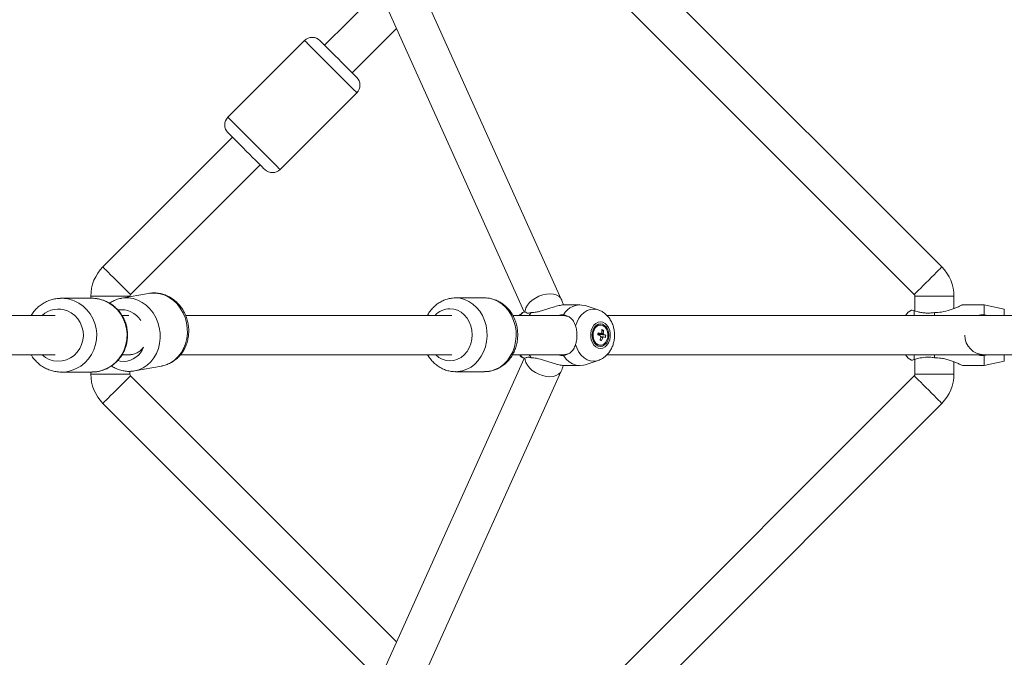
# Model space of a CAD drawing. Units: millimetres. Extents: x 12 to 282, y 7 to 203.
# Drawn here: x 103 to 105, y 135 to 137 of the extents above; entities that cross this region are included whole.
import ezdxf

# ---------------------------------------------------------------- set-up
doc = ezdxf.new("R2010")
doc.units = ezdxf.units.MM

msp = doc.modelspace()

# ---------------------------------------------------------------- linework, layer by layer
at = {"color": 7, "linetype": 'Continuous', "lineweight": 15}
for p, q in [((104.2197, 135.9547), (103.3521, 137.8806)), ((103.2701, 137.8436), (104.134, 135.9258)), ((105.0973, 136.0289), (104.2873, 136.8389)), ((104.2237, 136.7753), (105.0336, 135.9653)), ((103.8004, 136.6663), (103.6741, 136.54)), ((103.7377, 136.4763), (103.84, 136.5786)), ((103.6281, 136.5506), (103.4513, 136.3738)), ((103.6281, 136.5506), (103.4513, 136.3738)), ((103.5715, 136.2536), (103.7483, 136.4304)), ((103.5715, 136.2536), (103.7483, 136.4304)), ((103.4619, 136.3279), (103.163, 136.0289)), ((103.2267, 135.9653), (103.5256, 136.2642)), ((103.2683, 135.968), (103.2057, 135.9567)), ((103.2683, 135.968), (103.2057, 135.9567)), ((103.0647, 135.9567), (103.0673, 135.9568)), ((103.1373, 135.9568), (103.0673, 135.9568)), ((103.1373, 135.9568), (103.0673, 135.9568)), ((103.1352, 135.9618), (103.1352, 135.9568)), ((103.2252, 135.9603), (103.2252, 135.9618)), ((104.0431, 135.9576), (103.9761, 135.9576)), ((104.0431, 135.9576), (103.9761, 135.9576)), ((105.0351, 135.9618), (105.0351, 135.9275)), ((105.1251, 135.9331), (105.1251, 135.9618)), ((104.1506, 135.9237), (104.146, 135.9173)), ((104.263, 135.9418), (104.2288, 135.9418)), ((104.3046, 135.9302), (104.275, 135.9398)), ((105.0801, 135.917), (105.0801, 135.9237)), ((105.1951, 135.9418), (105.1446, 135.9418)), ((105.2414, 135.9318), (105.1951, 135.9418)), ((105.1951, 135.9187), (105.1951, 135.9418)), ((103.0533, 135.9168), (100.5543, 135.9168)), ((103.2231, 135.9168), (103.2072, 135.9168)), ((103.9679, 135.9168), (103.3538, 135.9168)), ((104.2247, 135.9168), (104.1082, 135.9168)), ((104.2261, 135.9168), (104.2247, 135.9168)), ((106.509, 135.9168), (104.3254, 135.9168)), ((105.2041, 135.9168), (105.1951, 135.9187)), ((104.3056, 135.8752), (104.3054, 135.8745)), ((104.3103, 135.895), (104.3084, 135.895)), ((104.3171, 135.8832), (104.3134, 135.8808)), ((104.3059, 135.8735), (104.307, 135.8731)), ((104.3067, 135.8714), (104.307, 135.8731)), ((104.3225, 135.8714), (104.307, 135.8731)), ((104.3129, 135.8591), (104.3097, 135.8617)), ((104.3084, 135.8485), (104.3103, 135.8485)), ((100.5543, 135.8268), (103.0533, 135.8268)), ((103.2071, 135.8268), (103.2238, 135.8268)), ((103.2238, 135.8268), (103.2264, 135.8268)), ((104.134, 135.8177), (103.2699, 133.8995)), ((103.3418, 135.8268), (103.9679, 135.8268)), ((104.1073, 135.8268), (104.2247, 135.8268)), ((104.1459, 135.8265), (104.1506, 135.8198)), ((104.2247, 135.8268), (104.2261, 135.8268)), ((104.275, 135.8037), (104.3046, 135.8133)), ((104.3254, 135.8268), (106.509, 135.8268)), ((105.0351, 135.816), (105.0351, 135.7818)), ((105.0801, 135.8198), (105.0801, 135.8262)), ((105.1251, 135.7818), (105.1251, 135.8105)), ((105.1951, 135.8248), (105.2041, 135.8268)), ((105.1951, 135.8018), (105.1951, 135.8248)), ((105.1951, 135.8018), (105.2414, 135.8117)), ((103.0673, 135.7868), (103.1373, 135.7868)), ((103.0673, 135.7868), (103.1373, 135.7868)), ((103.0685, 135.7868), (103.0673, 135.7868)), ((103.1352, 135.7868), (103.1352, 135.7818)), ((103.1385, 135.7868), (103.1373, 135.7868)), ((103.2252, 135.7818), (103.2252, 135.7884)), ((103.2358, 135.7894), (103.2984, 135.8007)), ((103.2358, 135.7894), (103.2984, 135.8007)), ((103.3519, 133.8625), (104.2197, 135.7888)), ((103.9761, 135.7876), (104.0431, 135.7876)), ((103.9761, 135.7876), (104.0431, 135.7876)), ((104.2288, 135.8018), (104.263, 135.8018)), ((105.1446, 135.8018), (105.1951, 135.8018)), ((103.84, 135.1649), (103.2267, 135.7782)), ((105.0336, 135.7782), (104.2237, 134.9683)), ((103.163, 135.7146), (103.8004, 135.0772)), ((104.2873, 134.9046), (105.0973, 135.7146))]:
    msp.add_line(p, q, dxfattribs=at)
at = {"color": 8, "linetype": 'Continuous', "lineweight": 15}
for p, q in [((103.2252, 135.9618), (103.1352, 135.9618)), ((105.0351, 135.9618), (105.1251, 135.9618)), ((105.0338, 135.9168), (105.0338, 135.9278)), ((105.2414, 135.9168), (105.2414, 135.9318)), ((105.0338, 135.8157), (105.0338, 135.8267)), ((105.2414, 135.8117), (105.2414, 135.8268)), ((103.2252, 135.7818), (103.1352, 135.7818)), ((105.0351, 135.7818), (105.1251, 135.7818))]:
    msp.add_line(p, q, dxfattribs=at)
at = {"color": 8, "linetype": 'Continuous', "lineweight": 15, "flags": 128}
for points in [[(103.7483, 136.4304), (103.7477, 136.431), (103.7458, 136.4329), (103.7426, 136.4361), (103.7383, 136.4404), (103.733, 136.4457), (103.7266, 136.452), (103.7195, 136.4592), (103.7117, 136.467), (103.7034, 136.4753), (103.6948, 136.4839), (103.686, 136.4927), (103.6773, 136.5014), (103.6688, 136.5099), (103.6607, 136.518), (103.6532, 136.5255), (103.6465, 136.5322), (103.6406, 136.5381), (103.6358, 136.5429), (103.6321, 136.5466), (103.6295, 136.5492), (103.6283, 136.5504), (103.6281, 136.5506)], [(103.7483, 136.4304), (103.7477, 136.431), (103.7458, 136.4329), (103.7426, 136.4361), (103.7383, 136.4404), (103.733, 136.4457), (103.7266, 136.452), (103.7195, 136.4592), (103.7117, 136.467), (103.7034, 136.4753), (103.6948, 136.4839), (103.686, 136.4927), (103.6773, 136.5014), (103.6688, 136.5099), (103.6607, 136.518), (103.6532, 136.5255), (103.6465, 136.5322), (103.6406, 136.5381), (103.6358, 136.5429), (103.6321, 136.5466), (103.6295, 136.5492), (103.6283, 136.5504), (103.6281, 136.5506)], [(103.5715, 136.2536), (103.5709, 136.2542), (103.569, 136.2562), (103.5658, 136.2593), (103.5616, 136.2636), (103.5562, 136.2689), (103.5499, 136.2753), (103.5427, 136.2824), (103.5349, 136.2902), (103.5266, 136.2985), (103.518, 136.3071), (103.5092, 136.3159), (103.5005, 136.3246), (103.492, 136.3331), (103.4839, 136.3412), (103.4765, 136.3487), (103.4697, 136.3554), (103.4639, 136.3613), (103.459, 136.3661), (103.4553, 136.3698), (103.4528, 136.3724), (103.4515, 136.3737), (103.4513, 136.3738)], [(103.5715, 136.2536), (103.5709, 136.2542), (103.569, 136.2562), (103.5658, 136.2593), (103.5616, 136.2636), (103.5562, 136.2689), (103.5499, 136.2753), (103.5427, 136.2824), (103.5349, 136.2902), (103.5266, 136.2985), (103.518, 136.3071), (103.5092, 136.3159), (103.5005, 136.3246), (103.492, 136.3331), (103.4839, 136.3412), (103.4765, 136.3487), (103.4697, 136.3554), (103.4639, 136.3613), (103.459, 136.3661), (103.4553, 136.3698), (103.4528, 136.3724), (103.4515, 136.3737), (103.4513, 136.3738)], [(103.2267, 135.9653), (103.226, 135.966), (103.2241, 135.9679), (103.221, 135.971), (103.2168, 135.9752), (103.2117, 135.9803), (103.2059, 135.9861), (103.1997, 135.9923), (103.1932, 135.9987), (103.1869, 136.0051), (103.1808, 136.0111), (103.1754, 136.0166), (103.1707, 136.0213), (103.167, 136.0249), (103.1645, 136.0275), (103.1632, 136.0288), (103.163, 136.0289)], [(105.0336, 135.9653), (105.0343, 135.966), (105.0362, 135.9679), (105.0393, 135.971), (105.0435, 135.9752), (105.0486, 135.9803), (105.0544, 135.9861), (105.0606, 135.9923), (105.0671, 135.9987), (105.0734, 136.0051), (105.0795, 136.0111), (105.0849, 136.0166), (105.0896, 136.0213), (105.0933, 136.0249), (105.0958, 136.0275), (105.0971, 136.0288), (105.0973, 136.0289)], [(103.2984, 135.8007), (103.3088, 135.8035), (103.3187, 135.808), (103.3279, 135.8142), (103.3361, 135.8218), (103.3432, 135.8308), (103.349, 135.8409), (103.3534, 135.8519), (103.3564, 135.8637), (103.3577, 135.8759), (103.3575, 135.8882), (103.3557, 135.9005), (103.3524, 135.9124), (103.3475, 135.9238), (103.3414, 135.9343), (103.3339, 135.9437), (103.3254, 135.9518), (103.316, 135.9586), (103.3059, 135.9637), (103.2954, 135.9672), (103.2845, 135.9689), (103.2737, 135.9687), (103.2683, 135.968)], [(103.2984, 135.8007), (103.3088, 135.8035), (103.3187, 135.808), (103.3279, 135.8142), (103.3361, 135.8218), (103.3432, 135.8308), (103.349, 135.8409), (103.3534, 135.8519), (103.3564, 135.8637), (103.3577, 135.8759), (103.3575, 135.8882), (103.3557, 135.9005), (103.3524, 135.9124), (103.3475, 135.9238), (103.3414, 135.9343), (103.3339, 135.9437), (103.3254, 135.9518), (103.316, 135.9586), (103.3059, 135.9637), (103.2954, 135.9672), (103.2845, 135.9689), (103.2737, 135.9687), (103.2683, 135.968)], [(104.1362, 135.9242), (104.1364, 135.9282), (104.1383, 135.9344), (104.1417, 135.9407), (104.1467, 135.9467), (104.153, 135.9524), (104.1604, 135.9574), (104.1685, 135.9615), (104.177, 135.9646), (104.1856, 135.9665)], [(104.1856, 135.9665), (104.1939, 135.9672), (104.2016, 135.9666), (104.2083, 135.9648), (104.2139, 135.9618), (104.218, 135.9577), (104.2197, 135.9547)], [(103.0968, 135.951), (103.1075, 135.9457), (103.1174, 135.9388), (103.1263, 135.9305), (103.1338, 135.9209), (103.14, 135.9103), (103.1446, 135.8988), (103.1476, 135.8868), (103.1488, 135.8745), (103.1483, 135.8621), (103.1461, 135.8499), (103.1422, 135.8382), (103.1367, 135.8272), (103.1298, 135.8171), (103.1214, 135.8082), (103.112, 135.8007), (103.1016, 135.7946), (103.0904, 135.7903), (103.0788, 135.7876), (103.0685, 135.7868)], [(103.0968, 135.951), (103.1075, 135.9457), (103.1174, 135.9388), (103.1263, 135.9305), (103.1338, 135.9209), (103.14, 135.9103), (103.1446, 135.8988), (103.1476, 135.8868), (103.1488, 135.8745), (103.1483, 135.8621), (103.1461, 135.8499), (103.1422, 135.8382), (103.1367, 135.8272), (103.1298, 135.8171), (103.1214, 135.8082), (103.112, 135.8007), (103.1016, 135.7946), (103.0904, 135.7903), (103.0788, 135.7876), (103.0685, 135.7868)], [(103.1668, 135.951), (103.1776, 135.9457), (103.1875, 135.9388), (103.1963, 135.9305), (103.2039, 135.9209), (103.21, 135.9103), (103.2146, 135.8988), (103.2176, 135.8868), (103.2189, 135.8745), (103.2184, 135.8621), (103.2161, 135.8499), (103.2123, 135.8382), (103.2068, 135.8272), (103.1998, 135.8171), (103.1915, 135.8082), (103.182, 135.8007), (103.1716, 135.7946), (103.1605, 135.7903), (103.1488, 135.7876), (103.1385, 135.7868)], [(103.1668, 135.951), (103.1776, 135.9457), (103.1875, 135.9388), (103.1963, 135.9305), (103.2039, 135.9209), (103.21, 135.9103), (103.2146, 135.8988), (103.2176, 135.8868), (103.2189, 135.8745), (103.2184, 135.8621), (103.2161, 135.8499), (103.2123, 135.8382), (103.2068, 135.8272), (103.1998, 135.8171), (103.1915, 135.8082), (103.182, 135.8007), (103.1716, 135.7946), (103.1605, 135.7903), (103.1488, 135.7876), (103.1385, 135.7868)], [(103.236, 135.7895), (103.2462, 135.7922), (103.2562, 135.7967), (103.2653, 135.8029), (103.2736, 135.8105), (103.2806, 135.8195), (103.2865, 135.8296), (103.2909, 135.8407), (103.2938, 135.8524), (103.2952, 135.8646), (103.2949, 135.877), (103.2931, 135.8892), (103.2898, 135.9012), (103.285, 135.9125), (103.2788, 135.923), (103.2714, 135.9324), (103.2629, 135.9406), (103.2535, 135.9473), (103.2434, 135.9525), (103.2328, 135.9559), (103.222, 135.9576), (103.2111, 135.9575), (103.2056, 135.9567)], [(103.236, 135.7895), (103.2462, 135.7922), (103.2562, 135.7967), (103.2653, 135.8029), (103.2736, 135.8105), (103.2806, 135.8195), (103.2865, 135.8296), (103.2909, 135.8407), (103.2938, 135.8524), (103.2952, 135.8646), (103.2949, 135.877), (103.2931, 135.8892), (103.2898, 135.9012), (103.285, 135.9125), (103.2788, 135.923), (103.2714, 135.9324), (103.2629, 135.9406), (103.2535, 135.9473), (103.2434, 135.9525), (103.2328, 135.9559), (103.222, 135.9576), (103.2111, 135.9575), (103.2056, 135.9567)], [(103.9761, 135.9576), (103.9867, 135.9567), (103.9971, 135.954), (104.007, 135.9495), (104.0163, 135.9435), (104.0247, 135.9359), (104.0321, 135.9269), (104.0383, 135.9169), (104.0432, 135.9058), (104.0466, 135.8941), (104.0485, 135.8819), (104.0489, 135.8695), (104.0478, 135.8571), (104.0451, 135.8451), (104.0409, 135.8337), (104.0354, 135.8231), (104.0286, 135.8136), (104.0206, 135.8053), (104.0118, 135.7984), (104.0021, 135.7932), (103.992, 135.7896), (103.9814, 135.7878), (103.976, 135.7876)], [(103.9761, 135.9576), (103.9867, 135.9567), (103.9971, 135.954), (104.007, 135.9495), (104.0163, 135.9435), (104.0247, 135.9359), (104.0321, 135.9269), (104.0383, 135.9169), (104.0432, 135.9058), (104.0466, 135.8941), (104.0485, 135.8819), (104.0489, 135.8695), (104.0478, 135.8571), (104.0451, 135.8451), (104.0409, 135.8337), (104.0354, 135.8231), (104.0286, 135.8136), (104.0206, 135.8053), (104.0118, 135.7984), (104.0021, 135.7932), (103.992, 135.7896), (103.9814, 135.7878), (103.976, 135.7876)], [(104.0431, 135.9576), (104.0537, 135.9567), (104.0641, 135.954), (104.074, 135.9495), (104.0833, 135.9435), (104.0917, 135.9359), (104.0991, 135.9269), (104.1053, 135.9169), (104.1101, 135.9058), (104.1136, 135.8941), (104.1155, 135.8819), (104.1159, 135.8695), (104.1147, 135.8571), (104.112, 135.8451), (104.1079, 135.8337), (104.1023, 135.8231), (104.0955, 135.8136), (104.0876, 135.8053), (104.0787, 135.7984), (104.0691, 135.7932), (104.0589, 135.7896), (104.0484, 135.7878), (104.0431, 135.7876)], [(104.0431, 135.9576), (104.0537, 135.9567), (104.0641, 135.954), (104.074, 135.9495), (104.0833, 135.9435), (104.0917, 135.9359), (104.0991, 135.9269), (104.1053, 135.9169), (104.1101, 135.9058), (104.1136, 135.8941), (104.1155, 135.8819), (104.1159, 135.8695), (104.1147, 135.8571), (104.112, 135.8451), (104.1079, 135.8337), (104.1023, 135.8231), (104.0955, 135.8136), (104.0876, 135.8053), (104.0787, 135.7984), (104.0691, 135.7932), (104.0589, 135.7896), (104.0484, 135.7878), (104.0431, 135.7876)], [(103.0811, 135.9277), (103.0901, 135.9231), (103.0982, 135.9169), (103.1051, 135.9094), (103.1107, 135.9007), (103.1148, 135.8911), (103.1172, 135.881), (103.1179, 135.8705), (103.1168, 135.8601), (103.114, 135.8501), (103.1095, 135.8407), (103.1036, 135.8323), (103.0964, 135.825), (103.088, 135.8192), (103.0788, 135.815), (103.0691, 135.8125), (103.0591, 135.8118), (103.0491, 135.8129), (103.0394, 135.8158), (103.0304, 135.8204), (103.0226, 135.8264)], [(103.0811, 135.9277), (103.0901, 135.9231), (103.0982, 135.9169), (103.1051, 135.9094), (103.1107, 135.9007), (103.1148, 135.8911), (103.1172, 135.881), (103.1179, 135.8705), (103.1168, 135.8601), (103.114, 135.8501), (103.1095, 135.8407), (103.1036, 135.8323), (103.0964, 135.825), (103.088, 135.8192), (103.0788, 135.815), (103.0691, 135.8125), (103.0591, 135.8118), (103.0491, 135.8129), (103.0394, 135.8158), (103.0304, 135.8204), (103.0226, 135.8264)], [(103.9632, 135.9326), (103.9722, 135.9317), (103.9808, 135.929), (103.989, 135.9245), (103.9963, 135.9185), (104.0026, 135.9111), (104.0078, 135.9026), (104.0116, 135.8931), (104.0139, 135.883), (104.0147, 135.8726), (104.0139, 135.8622), (104.0116, 135.8521), (104.0078, 135.8426), (104.0026, 135.834), (103.9963, 135.8266), (103.989, 135.8206), (103.9808, 135.8162), (103.9722, 135.8135), (103.9632, 135.8126), (103.9543, 135.8135), (103.9456, 135.8162), (103.9375, 135.8206), (103.9305, 135.8263)], [(103.9632, 135.9326), (103.9722, 135.9317), (103.9808, 135.929), (103.989, 135.9245), (103.9963, 135.9185), (104.0026, 135.9111), (104.0078, 135.9026), (104.0116, 135.8931), (104.0139, 135.883), (104.0147, 135.8726), (104.0139, 135.8622), (104.0116, 135.8521), (104.0078, 135.8426), (104.0026, 135.834), (103.9963, 135.8266), (103.989, 135.8206), (103.9808, 135.8162), (103.9722, 135.8135), (103.9632, 135.8126), (103.9543, 135.8135), (103.9456, 135.8162), (103.9375, 135.8206), (103.9305, 135.8263)], [(104.3046, 135.9302), (104.3018, 135.931), (104.2942, 135.9318), (104.2867, 135.931), (104.2793, 135.9283), (104.2724, 135.924), (104.2661, 135.9182), (104.2607, 135.911), (104.2563, 135.9026), (104.2529, 135.8934)], [(104.2529, 135.8502), (104.2563, 135.8409), (104.2607, 135.8325), (104.2661, 135.8253), (104.2724, 135.8195), (104.2793, 135.8152), (104.2867, 135.8126), (104.2942, 135.8117), (104.3018, 135.8126), (104.3047, 135.8134)], [(103.1976, 135.8132), (103.2026, 135.812), (103.2117, 135.8112)], [(103.1976, 135.8132), (103.2026, 135.812), (103.2117, 135.8112)], [(104.1361, 135.8198), (104.1364, 135.815), (104.1382, 135.8088), (104.1417, 135.8025), (104.1466, 135.7963), (104.1529, 135.7907), (104.1603, 135.7857), (104.1684, 135.7816), (104.1769, 135.7785), (104.1855, 135.7766)], [(104.1855, 135.7766), (104.1938, 135.776), (104.2015, 135.7766), (104.2083, 135.7785), (104.2138, 135.7816), (104.218, 135.7857), (104.2197, 135.7888)], [(103.2267, 135.7782), (103.226, 135.7776), (103.2241, 135.7757), (103.221, 135.7725), (103.2168, 135.7683), (103.2117, 135.7632), (103.2059, 135.7575), (103.1997, 135.7512), (103.1932, 135.7448), (103.1869, 135.7384), (103.1808, 135.7324), (103.1754, 135.7269), (103.1707, 135.7223), (103.167, 135.7186), (103.1645, 135.7161), (103.1632, 135.7148), (103.163, 135.7146)], [(105.0336, 135.7782), (105.0343, 135.7776), (105.0362, 135.7757), (105.0393, 135.7725), (105.0435, 135.7683), (105.0486, 135.7632), (105.0544, 135.7575), (105.0606, 135.7512), (105.0671, 135.7448), (105.0734, 135.7384), (105.0795, 135.7324), (105.0849, 135.7269), (105.0896, 135.7223), (105.0933, 135.7186), (105.0958, 135.7161), (105.0971, 135.7148), (105.0973, 135.7146)]]:
    msp.add_lwpolyline(points, dxfattribs=at)
at = {"color": 7, "linetype": 'Continuous', "lineweight": 15, "flags": 128}
for points in [[(103.7483, 136.4657), (103.7477, 136.4664), (103.7457, 136.4683), (103.7426, 136.4714), (103.7384, 136.4757), (103.7332, 136.4809), (103.7271, 136.4869), (103.7204, 136.4937), (103.7132, 136.5008), (103.7059, 136.5082), (103.6985, 136.5155), (103.6914, 136.5227), (103.6847, 136.5294), (103.6786, 136.5354), (103.6734, 136.5407), (103.6691, 136.5449), (103.666, 136.548), (103.6641, 136.5499), (103.6635, 136.5506)], [(103.7483, 136.4657), (103.7477, 136.4664), (103.7457, 136.4683), (103.7426, 136.4714), (103.7384, 136.4757), (103.7332, 136.4809), (103.7271, 136.4869), (103.7204, 136.4937), (103.7132, 136.5008), (103.7059, 136.5082), (103.6985, 136.5155), (103.6914, 136.5227), (103.6847, 136.5294), (103.6786, 136.5354), (103.6734, 136.5407), (103.6691, 136.5449), (103.666, 136.548), (103.6641, 136.5499), (103.6635, 136.5506)], [(103.5362, 136.2536), (103.5355, 136.2542), (103.5336, 136.2562), (103.5305, 136.2593), (103.5262, 136.2635), (103.521, 136.2688), (103.515, 136.2748), (103.5083, 136.2815), (103.5011, 136.2887), (103.4937, 136.296), (103.4864, 136.3034), (103.4792, 136.3105), (103.4725, 136.3172), (103.4665, 136.3233), (103.4612, 136.3285), (103.457, 136.3328), (103.4539, 136.3359), (103.452, 136.3378), (103.4513, 136.3385)], [(103.5362, 136.2536), (103.5355, 136.2542), (103.5336, 136.2562), (103.5305, 136.2593), (103.5262, 136.2635), (103.521, 136.2688), (103.515, 136.2748), (103.5083, 136.2815), (103.5011, 136.2887), (103.4937, 136.296), (103.4864, 136.3034), (103.4792, 136.3105), (103.4725, 136.3172), (103.4665, 136.3233), (103.4612, 136.3285), (103.457, 136.3328), (103.4539, 136.3359), (103.452, 136.3378), (103.4513, 136.3385)], [(104.2261, 135.9168), (104.2322, 135.9158), (104.2339, 135.9153)], [(104.3103, 135.9025), (104.3049, 135.9016), (104.2997, 135.899), (104.2953, 135.8948), (104.2916, 135.8892), (104.2891, 135.8827), (104.2878, 135.8755), (104.2878, 135.8681), (104.2891, 135.8609), (104.2916, 135.8543), (104.2953, 135.8488), (104.2997, 135.8445), (104.3049, 135.8419), (104.3103, 135.841), (104.3157, 135.8419), (104.3208, 135.8445), (104.3253, 135.8488), (104.3289, 135.8543), (104.3315, 135.8609), (104.3328, 135.8681), (104.3328, 135.8755), (104.3315, 135.8827), (104.3289, 135.8892), (104.3253, 135.8948), (104.3208, 135.899), (104.3157, 135.9016), (104.3103, 135.9025)], [(104.3103, 135.8978), (104.3053, 135.8969), (104.3007, 135.8943), (104.2967, 135.8902), (104.2937, 135.8848), (104.2918, 135.8785), (104.2911, 135.8718), (104.2918, 135.865), (104.2937, 135.8588), (104.2967, 135.8534), (104.3007, 135.8492), (104.3053, 135.8467), (104.3103, 135.8458), (104.3152, 135.8467), (104.3199, 135.8492), (104.3238, 135.8534), (104.3269, 135.8588), (104.3288, 135.865), (104.3294, 135.8718), (104.3288, 135.8785), (104.3269, 135.8848), (104.3238, 135.8902), (104.3199, 135.8943), (104.3152, 135.8969), (104.3103, 135.8978)], [(104.3084, 135.895), (104.3051, 135.8946), (104.3005, 135.8924), (104.2965, 135.8885), (104.2935, 135.8833), (104.2917, 135.8771), (104.2913, 135.8705), (104.2923, 135.864), (104.2945, 135.8582), (104.2979, 135.8534), (104.3021, 135.8501), (104.3069, 135.8486), (104.3084, 135.8485)], [(104.3269, 135.8664), (104.3274, 135.873), (104.3264, 135.8795), (104.3242, 135.8854), (104.3208, 135.8901), (104.3166, 135.8934), (104.3118, 135.8949), (104.3069, 135.8946), (104.3023, 135.8924), (104.2984, 135.8885), (104.2954, 135.8833), (104.2936, 135.8771), (104.2932, 135.8705), (104.2941, 135.864), (104.2964, 135.8582), (104.2998, 135.8534), (104.304, 135.8501), (104.3087, 135.8486), (104.3136, 135.849), (104.3182, 135.8512), (104.3222, 135.855), (104.3252, 135.8603), (104.3269, 135.8664)], [(104.3054, 135.8745), (104.3051, 135.875), (104.3048, 135.8752)], [(104.2247, 135.8248), (104.231, 135.8168), (104.2382, 135.8104), (104.246, 135.8056), (104.2544, 135.8027), (104.263, 135.8018), (104.2715, 135.8027), (104.275, 135.8037)], [(104.2339, 135.8283), (104.2292, 135.827), (104.2261, 135.8268)]]:
    msp.add_lwpolyline(points, dxfattribs=at)
at = {"color": 7, "linetype": 'Continuous', "lineweight": 15}
for centre, radius, start, end in [((103.6458, 136.5329), 0.025, 45, 135), ((103.7306, 136.4481), 0.025, 315, 45), ((103.469, 136.3561), 0.025, 135, 225), ((103.5539, 136.2713), 0.025, 225, 315), ((103.2302, 135.9618), 0.095, 135, 180), ((105.0301, 135.9618), 0.095, 0, 45), ((103.2302, 135.9618), 0.005, 135, 180), ((105.0301, 135.9618), 0.005, 0, 45), ((104.2635, 135.8968), 0.0446, 75.0417, 150.5169), ((105.0401, 135.9025), 0.03, 115.3261, 150.9942), ((104.132, 135.9047), 0.1749, 349.2763, 350.9428), ((104.2568, 135.6896), 0.1936, 73.6889, 75.6618), ((104.3014, 135.872), 0.00472, 17.9311, 30.9836), ((104.3146, 135.8732), 0.00403, 111.7415, 148.1658), ((104.2493, 135.8838), 0.0642, 353.9399, 0.5963), ((104.3022, 135.843), 0.043, 69.6096, 74.783), ((104.2531, 135.8826), 0.0641, 353.9328, 0.6034), ((104.3121, 135.8721), 0.00594, 10.4413, 38.4793), ((104.2559, 135.6846), 0.1936, 73.6889, 75.6618), ((104.3005, 135.8718), 0.00562, 357.3982, 17.8302), ((104.2408, 135.8849), 0.0727, 340.1821, 346.3107), ((104.3436, 135.961), 0.1064, 251.1518, 253.2407), ((104.3161, 135.8714), 0.00595, 190.4586, 218.462), ((104.2445, 135.8838), 0.0727, 340.1821, 346.3107), ((104.3137, 135.8703), 0.00403, 291.7415, 328.1658), ((104.2921, 135.797), 0.0755, 66.9539, 70.6541), ((104.2929, 135.8018), 0.0756, 66.9585, 70.6521), ((104.2734, 135.8774), 0.0495, 347.1592, 353.0532), ((105.1951, 135.8718), 0.045, 180, 270), ((105.0401, 135.841), 0.03, 208.9045, 244.7045), ((103.2302, 135.7818), 0.095, 180, 225), ((103.2302, 135.7818), 0.005, 180, 225), ((105.0301, 135.7818), 0.005, 315, 0), ((105.0301, 135.7818), 0.095, 315, 0)]:
    msp.add_arc(centre, radius, start, end, dxfattribs=at)
at = {"color": 8, "linetype": 'Continuous', "lineweight": 15}
for centre, radius, start, end in [((103.0672, 135.8781), 0.0787, 67.969, 89.9806), ((103.1373, 135.8781), 0.0787, 67.969, 89.9806), ((103.0602, 135.8759), 0.0559, 68.1017, 132.2374), ((103.2057, 135.8786), 0.0519, 31.2227, 98.4372), ((103.964, 135.8847), 0.0479, 90.9297, 137.1593), ((104.1607, 135.887), 0.0468, 124.4461, 140.3107), ((103.2094, 135.8616), 0.0505, 272.5918, 339.7374), ((104.1607, 135.8566), 0.0468, 219.5656, 235.5723)]:
    msp.add_arc(centre, radius, start, end, dxfattribs=at)
at = {"color": 7, "linetype": 'Continuous', "lineweight": 15}
for points, knots in [([(103.2985, 135.8009), (103.3003, 135.8012), (103.3056, 135.8021), (103.3139, 135.8052), (103.3234, 135.81), (103.332, 135.8163), (103.3398, 135.8238), (103.3465, 135.8324), (103.3521, 135.842), (103.3564, 135.8524), (103.3594, 135.8634), (103.3609, 135.8748), (103.361, 135.8864), (103.3597, 135.8981), (103.3569, 135.9095), (103.3527, 135.9204), (103.3472, 135.9307), (103.3404, 135.9401), (103.3326, 135.9485), (103.3237, 135.9556), (103.3141, 135.9614), (103.3039, 135.9656), (103.2933, 135.9683), (103.2826, 135.9693), (103.2742, 135.9691), (103.2694, 135.9681), (103.2682, 135.9678)], [0, 0, 0, 0, 0.021915, 0.064568, 0.107171, 0.149838, 0.192667, 0.235729, 0.27906, 0.322663, 0.366515, 0.410579, 0.454815, 0.499186, 0.543661, 0.58821, 0.632797, 0.67738, 0.721905, 0.766301, 0.810491, 0.854409, 0.898006, 0.941276, 0.984256, 1, 1, 1, 1]), ([(103.2985, 135.8009), (103.3003, 135.8012), (103.3056, 135.8021), (103.3139, 135.8052), (103.3234, 135.81), (103.332, 135.8163), (103.3398, 135.8238), (103.3465, 135.8324), (103.3521, 135.842), (103.3564, 135.8524), (103.3594, 135.8634), (103.3609, 135.8748), (103.361, 135.8864), (103.3597, 135.8981), (103.3569, 135.9095), (103.3527, 135.9204), (103.3472, 135.9307), (103.3404, 135.9401), (103.3326, 135.9485), (103.3237, 135.9556), (103.3141, 135.9614), (103.3039, 135.9656), (103.2933, 135.9683), (103.2826, 135.9693), (103.2742, 135.9691), (103.2694, 135.9681), (103.2682, 135.9678)], [0, 0, 0, 0, 0.021915, 0.064568, 0.107171, 0.149838, 0.192667, 0.235729, 0.27906, 0.322663, 0.366515, 0.410579, 0.454815, 0.499186, 0.543661, 0.58821, 0.632797, 0.67738, 0.721905, 0.766301, 0.810491, 0.854409, 0.898006, 0.941276, 0.984256, 1, 1, 1, 1]), ([(103.0646, 135.9565), (103.0622, 135.9565), (103.0559, 135.9563), (103.0461, 135.9542), (103.0354, 135.9505), (103.0254, 135.9453), (103.016, 135.9388), (103.0077, 135.931), (103.0014, 135.9236), (102.9985, 135.9185), (102.9974, 135.9168)], [0, 0, 0, 0, 0.090969, 0.229846, 0.3687, 0.50762, 0.646671, 0.785923, 0.925409, 1, 1, 1, 1]), ([(103.0646, 135.9565), (103.0622, 135.9565), (103.0559, 135.9563), (103.0461, 135.9542), (103.0354, 135.9505), (103.0254, 135.9453), (103.016, 135.9388), (103.0077, 135.931), (103.0014, 135.9236), (102.9985, 135.9185), (102.9974, 135.9168)], [0, 0, 0, 0, 0.090969, 0.229846, 0.3687, 0.50762, 0.646671, 0.785923, 0.925409, 1, 1, 1, 1]), ([(103.1385, 135.7869), (103.1415, 135.787), (103.1483, 135.7872), (103.1586, 135.7894), (103.1693, 135.7931), (103.1794, 135.7983), (103.1887, 135.8049), (103.197, 135.8126), (103.2043, 135.8215), (103.2103, 135.8314), (103.2149, 135.842), (103.2181, 135.8531), (103.2199, 135.8646), (103.22, 135.8763), (103.2187, 135.8879), (103.2158, 135.8992), (103.2114, 135.9099), (103.2056, 135.92), (103.1986, 135.9292), (103.1904, 135.9372), (103.1812, 135.9441), (103.1733, 135.9484), (103.1665, 135.9513), (103.1595, 135.9538), (103.1498, 135.956), (103.1419, 135.957), (103.1377, 135.9567), (103.1373, 135.9567)], [0, 0, 0, 0, 0.034602, 0.0780154, 0.1214205, 0.1648463, 0.2083154, 0.2518449, 0.2954489, 0.3391326, 0.3828957, 0.4267336, 0.4706361, 0.514591, 0.5585828, 0.6025896, 0.6465925, 0.6905709, 0.7345075, 0.7783836, 0.822185, 0.8659039, 0.8808693, 0.9082616, 0.9517764, 0.9952659, 1, 1, 1, 1]), ([(103.1385, 135.7869), (103.1415, 135.787), (103.1483, 135.7872), (103.1586, 135.7894), (103.1693, 135.7931), (103.1794, 135.7983), (103.1887, 135.8049), (103.197, 135.8126), (103.2043, 135.8215), (103.2103, 135.8314), (103.2149, 135.842), (103.2181, 135.8531), (103.2199, 135.8646), (103.22, 135.8763), (103.2187, 135.8879), (103.2158, 135.8992), (103.2114, 135.9099), (103.2056, 135.92), (103.1986, 135.9292), (103.1904, 135.9372), (103.1812, 135.9441), (103.1733, 135.9484), (103.1665, 135.9513), (103.1595, 135.9538), (103.1498, 135.956), (103.1419, 135.957), (103.1377, 135.9567), (103.1373, 135.9567)], [0, 0, 0, 0, 0.034602, 0.0780154, 0.1214205, 0.1648463, 0.2083154, 0.2518449, 0.2954489, 0.3391326, 0.3828957, 0.4267336, 0.4706361, 0.514591, 0.5585828, 0.6025896, 0.6465925, 0.6905709, 0.7345075, 0.7783836, 0.822185, 0.8659039, 0.8808693, 0.9082616, 0.9517764, 0.9952659, 1, 1, 1, 1]), ([(103.2056, 135.9565), (103.2034, 135.9562), (103.1977, 135.9552), (103.1891, 135.9517), (103.1821, 135.9483), (103.1788, 135.9458), (103.1783, 135.9454)], [0, 0, 0, 0, 0.2251841, 0.5805822, 0.9356824, 1, 1, 1, 1]), ([(103.2056, 135.9565), (103.2034, 135.9562), (103.1977, 135.9552), (103.1891, 135.9517), (103.1821, 135.9483), (103.1788, 135.9458), (103.1783, 135.9454)], [0, 0, 0, 0, 0.2251841, 0.5805822, 0.9356824, 1, 1, 1, 1]), ([(103.9761, 135.9576), (103.9738, 135.9575), (103.9681, 135.9573), (103.9589, 135.9557), (103.949, 135.9523), (103.9395, 135.9475), (103.9308, 135.9414), (103.9228, 135.9339), (103.9161, 135.9257), (103.9125, 135.9196), (103.9109, 135.9168)], [0, 0, 0, 0, 0.086384, 0.21779, 0.349129, 0.48076, 0.613023, 0.746149, 0.880241, 1, 1, 1, 1]), ([(103.9761, 135.9576), (103.9738, 135.9575), (103.9681, 135.9573), (103.9589, 135.9557), (103.949, 135.9523), (103.9395, 135.9475), (103.9308, 135.9414), (103.9228, 135.9339), (103.9161, 135.9257), (103.9125, 135.9196), (103.9109, 135.9168)], [0, 0, 0, 0, 0.086384, 0.21779, 0.349129, 0.48076, 0.613023, 0.746149, 0.880241, 1, 1, 1, 1]), ([(104.0429, 135.7877), (104.0457, 135.7877), (104.052, 135.7878), (104.0616, 135.7899), (104.0715, 135.7934), (104.0809, 135.7984), (104.0896, 135.8047), (104.0974, 135.8123), (104.1042, 135.821), (104.1099, 135.8307), (104.1144, 135.8412), (104.1176, 135.8523), (104.1193, 135.8639), (104.1197, 135.8756), (104.1186, 135.8873), (104.1161, 135.8987), (104.1121, 135.9097), (104.1069, 135.92), (104.1004, 135.9293), (104.0927, 135.9376), (104.0841, 135.9447), (104.0747, 135.9503), (104.0647, 135.9544), (104.0546, 135.9569), (104.0473, 135.9575), (104.0435, 135.9576), (104.0431, 135.9576)], [0, 0, 0, 0, 0.034247, 0.076727, 0.119186, 0.161755, 0.204543, 0.247617, 0.291004, 0.334694, 0.378649, 0.422822, 0.467164, 0.51164, 0.556219, 0.60087, 0.64556, 0.690243, 0.734851, 0.779303, 0.823505, 0.86738, 0.910878, 0.954004, 0.994343, 1, 1, 1, 1]), ([(104.0429, 135.7877), (104.0457, 135.7877), (104.052, 135.7878), (104.0616, 135.7899), (104.0715, 135.7934), (104.0809, 135.7984), (104.0896, 135.8047), (104.0974, 135.8123), (104.1042, 135.821), (104.1099, 135.8307), (104.1144, 135.8412), (104.1176, 135.8523), (104.1193, 135.8639), (104.1197, 135.8756), (104.1186, 135.8873), (104.1161, 135.8987), (104.1121, 135.9097), (104.1069, 135.92), (104.1004, 135.9293), (104.0927, 135.9376), (104.0841, 135.9447), (104.0747, 135.9503), (104.0647, 135.9544), (104.0546, 135.9569), (104.0473, 135.9575), (104.0435, 135.9576), (104.0431, 135.9576)], [0, 0, 0, 0, 0.034247, 0.076727, 0.119186, 0.161755, 0.204543, 0.247617, 0.291004, 0.334694, 0.378649, 0.422822, 0.467164, 0.51164, 0.556219, 0.60087, 0.64556, 0.690243, 0.734851, 0.779303, 0.823505, 0.86738, 0.910878, 0.954004, 0.994343, 1, 1, 1, 1]), ([(104.2245, 135.9415), (104.2243, 135.9423), (104.2231, 135.947), (104.2212, 135.9512), (104.2197, 135.9547)], [0, 0, 0, 0, 0.1776513, 1, 1, 1, 1]), ([(104.134, 135.9258), (104.1319, 135.9245), (104.1278, 135.9219), (104.1243, 135.9184), (104.1227, 135.9168)], [0, 0, 0, 0, 0.523554, 1, 1, 1, 1]), ([(104.1382, 135.9245), (104.1389, 135.9238), (104.1402, 135.9226), (104.1449, 135.9224), (104.1487, 135.9233), (104.1506, 135.9237)], [0, 0, 0, 0, 0.3749701, 0.683172, 1, 1, 1, 1]), ([(104.1506, 135.9237), (104.1544, 135.924), (104.1609, 135.9244), (104.1715, 135.927), (104.1811, 135.9299), (104.1911, 135.9332), (104.2023, 135.9368), (104.2138, 135.9399), (104.2236, 135.9417), (104.2275, 135.9416), (104.2288, 135.9415)], [0, 0, 0, 0, 0.17597, 0.299682, 0.426322, 0.542216, 0.66101, 0.814997, 0.939514, 1, 1, 1, 1]), ([(104.3046, 135.8136), (104.3063, 135.8141), (104.3107, 135.8155), (104.3171, 135.8193), (104.3239, 135.8247), (104.3298, 135.8313), (104.3347, 135.8389), (104.3386, 135.8475), (104.3413, 135.8567), (104.3427, 135.8665), (104.3427, 135.8765), (104.3414, 135.8864), (104.3386, 135.8961), (104.3344, 135.9053), (104.329, 135.9132), (104.3228, 135.9198), (104.316, 135.925), (104.3099, 135.9284), (104.3059, 135.9296), (104.3046, 135.93)], [0, 0, 0, 0, 0.036434, 0.094615, 0.153342, 0.213114, 0.274238, 0.336745, 0.400415, 0.464941, 0.530106, 0.595885, 0.662327, 0.729386, 0.79669, 0.856227, 0.914558, 0.971844, 1, 1, 1, 1]), ([(105.0338, 135.9278), (105.0319, 135.9284), (105.028, 135.9295), (105.0275, 135.9296), (105.0273, 135.9296)], [0, 0, 0, 0, 0.505598, 1, 1, 1, 1]), ([(105.0801, 135.9237), (105.0765, 135.9233), (105.0692, 135.9224), (105.0587, 135.9227), (105.0489, 135.924), (105.0403, 135.9259), (105.0359, 135.9272), (105.0338, 135.9278)], [0, 0, 0, 0, 0.201835, 0.409609, 0.609445, 0.815542, 1, 1, 1, 1]), ([(105.1446, 135.9415), (105.1447, 135.9416), (105.1449, 135.9417), (105.1412, 135.9399), (105.1344, 135.9368), (105.1256, 135.9332), (105.1138, 135.9289), (105.0984, 135.9246), (105.0856, 135.924), (105.0801, 135.9237)], [0, 0, 0, 0, 0.064641, 0.178436, 0.340692, 0.456396, 0.575319, 0.817967, 1, 1, 1, 1]), ([(104.2116, 135.9168), (104.2119, 135.9169), (104.2167, 135.9188), (104.2208, 135.9187), (104.2247, 135.9187)], [0, 0, 0, 0, 0.077149, 1, 1, 1, 1]), ([(104.2247, 135.9187), (104.2274, 135.918), (104.233, 135.9167), (104.2399, 135.9129), (104.2456, 135.9077), (104.25, 135.9013), (104.252, 135.8959), (104.2529, 135.8934)], [0, 0, 0, 0, 0.201837, 0.409617, 0.60945, 0.81555, 1, 1, 1, 1]), ([(104.2247, 135.9168), (104.2269, 135.9167), (104.2301, 135.9166), (104.2331, 135.9154), (104.234, 135.915)], [0, 0, 0, 0, 0.687683, 1, 1, 1, 1]), ([(105.1951, 135.9187), (105.1897, 135.9186), (105.1836, 135.9184), (105.1779, 135.9169), (105.1772, 135.9168)], [0, 0, 0, 0, 0.880299, 1, 1, 1, 1]), ([(104.2529, 135.8934), (104.2538, 135.89), (104.2556, 135.8833), (104.2563, 135.8711), (104.2554, 135.8595), (104.2537, 135.853), (104.2529, 135.8502)], [0, 0, 0, 0, 0.252723, 0.504356, 0.787221, 1, 1, 1, 1]), ([(104.3044, 135.8752), (104.3062, 135.8752), (104.3085, 135.8753), (104.3108, 135.8754), (104.3112, 135.8754)], [0, 0, 0, 0, 0.821439, 1, 1, 1, 1]), ([(104.3054, 135.8745), (104.3065, 135.8746), (104.3098, 135.875), (104.3136, 135.8754), (104.3163, 135.8757), (104.3168, 135.8758)], [0, 0, 0, 0, 0.28404, 0.880877, 1, 1, 1, 1]), ([(104.318, 135.8732), (104.3175, 135.8732), (104.3146, 135.8733), (104.3106, 135.8734), (104.307, 135.8735), (104.3059, 135.8735)], [0, 0, 0, 0, 0.1190633, 0.7159348, 1, 1, 1, 1]), ([(104.3112, 135.8683), (104.3127, 135.8683), (104.3146, 135.8682), (104.3166, 135.8682), (104.3171, 135.8682)], [0, 0, 0, 0, 0.7579339, 1, 1, 1, 1]), ([(104.3152, 135.8665), (104.3147, 135.8666), (104.3134, 135.8668), (104.3121, 135.8669), (104.3113, 135.867)], [0, 0, 0, 0, 0.331908, 1, 1, 1, 1]), ([(103.2238, 135.8268), (103.2263, 135.8269), (103.2318, 135.8272), (103.2404, 135.8301), (103.2495, 135.8355), (103.2544, 135.8413), (103.2569, 135.8444)], [0, 0, 0, 0, 0.198389, 0.431731, 0.703164, 1, 1, 1, 1]), ([(104.2529, 135.8502), (104.2514, 135.8464), (104.2482, 135.8382), (104.241, 135.8312), (104.2328, 135.8268), (104.2274, 135.8255), (104.2247, 135.8248)], [0, 0, 0, 0, 0.277558, 0.603434, 0.798977, 1, 1, 1, 1]), ([(102.9974, 135.8268), (102.9979, 135.8258), (103.0003, 135.8214), (103.0059, 135.8145), (103.014, 135.8064), (103.0232, 135.7995), (103.0332, 135.794), (103.0439, 135.7899), (103.0549, 135.7875), (103.0632, 135.7865), (103.0677, 135.7869), (103.0685, 135.7869)], [0, 0, 0, 0, 0.039267, 0.173336, 0.307222, 0.440883, 0.574291, 0.707438, 0.840339, 0.973033, 1, 1, 1, 1]), ([(102.9974, 135.8268), (102.9979, 135.8258), (103.0003, 135.8214), (103.0059, 135.8145), (103.014, 135.8064), (103.0232, 135.7995), (103.0332, 135.794), (103.0439, 135.7899), (103.0549, 135.7875), (103.0632, 135.7865), (103.0677, 135.7869), (103.0685, 135.7869)], [0, 0, 0, 0, 0.039267, 0.173336, 0.307222, 0.440883, 0.574291, 0.707438, 0.840339, 0.973033, 1, 1, 1, 1]), ([(103.9117, 135.8268), (103.9117, 135.8267), (103.9134, 135.8233), (103.918, 135.8171), (103.9254, 135.8085), (103.9339, 135.8014), (103.9432, 135.7955), (103.9531, 135.7912), (103.9634, 135.7886), (103.9711, 135.7874), (103.9753, 135.7877), (103.976, 135.7877)], [0, 0, 0, 0, 0.00131, 0.1427, 0.283627, 0.423804, 0.562973, 0.700967, 0.837763, 0.973516, 1, 1, 1, 1]), ([(103.9117, 135.8268), (103.9117, 135.8267), (103.9134, 135.8233), (103.918, 135.8171), (103.9254, 135.8085), (103.9339, 135.8014), (103.9432, 135.7955), (103.9531, 135.7912), (103.9634, 135.7886), (103.9711, 135.7874), (103.9753, 135.7877), (103.976, 135.7877)], [0, 0, 0, 0, 0.00131, 0.1427, 0.283627, 0.423804, 0.562973, 0.700967, 0.837763, 0.973516, 1, 1, 1, 1]), ([(104.1226, 135.8268), (104.1245, 135.8249), (104.128, 135.8214), (104.1321, 135.8189), (104.1341, 135.8178)], [0, 0, 0, 0, 0.5398735, 1, 1, 1, 1]), ([(104.1506, 135.8198), (104.1487, 135.8203), (104.1447, 135.8211), (104.1406, 135.8208), (104.1382, 135.82), (104.1378, 135.8193), (104.1378, 135.8192)], [0, 0, 0, 0, 0.317996, 0.645401, 0.960269, 1, 1, 1, 1]), ([(104.2288, 135.802), (104.2274, 135.802), (104.2236, 135.8018), (104.2139, 135.8036), (104.2025, 135.8067), (104.1911, 135.8103), (104.1779, 135.8146), (104.1637, 135.8189), (104.1546, 135.8196), (104.1506, 135.8198)], [0, 0, 0, 0, 0.064639, 0.178436, 0.340687, 0.456392, 0.575311, 0.817967, 1, 1, 1, 1]), ([(104.2247, 135.8248), (104.221, 135.825), (104.2167, 135.8251), (104.212, 135.8266), (104.2114, 135.8268)], [0, 0, 0, 0, 0.88029, 1, 1, 1, 1]), ([(104.234, 135.8286), (104.2331, 135.8282), (104.2301, 135.8269), (104.2269, 135.8268), (104.2247, 135.8268)], [0, 0, 0, 0, 0.312317, 1, 1, 1, 1]), ([(105.0273, 135.8139), (105.0273, 135.8139), (105.0266, 135.8138), (105.0285, 135.8142), (105.0322, 135.8152), (105.0338, 135.8157)], [0, 0, 0, 0, 0.010361, 0.575168, 1, 1, 1, 1]), ([(105.0338, 135.8157), (105.0371, 135.8167), (105.0442, 135.8188), (105.0571, 135.8208), (105.0695, 135.8211), (105.0765, 135.8203), (105.0801, 135.8198)], [0, 0, 0, 0, 0.277566, 0.603436, 0.798972, 1, 1, 1, 1]), ([(105.0801, 135.8198), (105.0854, 135.8196), (105.0945, 135.8192), (105.1067, 135.8165), (105.1167, 135.8136), (105.1256, 135.8103), (105.1343, 135.8068), (105.1411, 135.8037), (105.145, 135.8018), (105.1447, 135.8019), (105.1446, 135.802)], [0, 0, 0, 0, 0.1759667, 0.2996763, 0.4263172, 0.542214, 0.6610047, 0.814996, 0.9395107, 1, 1, 1, 1]), ([(105.1775, 135.8268), (105.1779, 135.8266), (105.1834, 135.8248), (105.1895, 135.8248), (105.1951, 135.8248)], [0, 0, 0, 0, 0.077161, 1, 1, 1, 1]), ([(103.1825, 135.8008), (103.1854, 135.799), (103.1914, 135.7953), (103.2014, 135.7915), (103.2118, 135.789), (103.2194, 135.7883), (103.2234, 135.7883), (103.224, 135.7883)], [0, 0, 0, 0, 0.228235, 0.4776, 0.725142, 0.955674, 1, 1, 1, 1]), ([(103.1825, 135.8008), (103.1854, 135.799), (103.1914, 135.7953), (103.2014, 135.7915), (103.2118, 135.789), (103.2194, 135.7883), (103.2234, 135.7883), (103.224, 135.7883)], [0, 0, 0, 0, 0.228235, 0.4776, 0.725142, 0.955674, 1, 1, 1, 1]), ([(103.224, 135.7883), (103.2263, 135.7884), (103.2303, 135.7885), (103.2343, 135.7893), (103.2359, 135.7897)], [0, 0, 0, 0, 0.57201, 1, 1, 1, 1]), ([(103.224, 135.7883), (103.2263, 135.7884), (103.2303, 135.7885), (103.2343, 135.7893), (103.2359, 135.7897)], [0, 0, 0, 0, 0.57201, 1, 1, 1, 1]), ([(104.2197, 135.7888), (104.2206, 135.7908), (104.2224, 135.7951), (104.2238, 135.7996), (104.2245, 135.802)], [0, 0, 0, 0, 0.483163, 1, 1, 1, 1])]:
    msp.add_open_spline(points, degree=3, knots=knots, dxfattribs=at)

doc.saveas('drawing.dxf')
